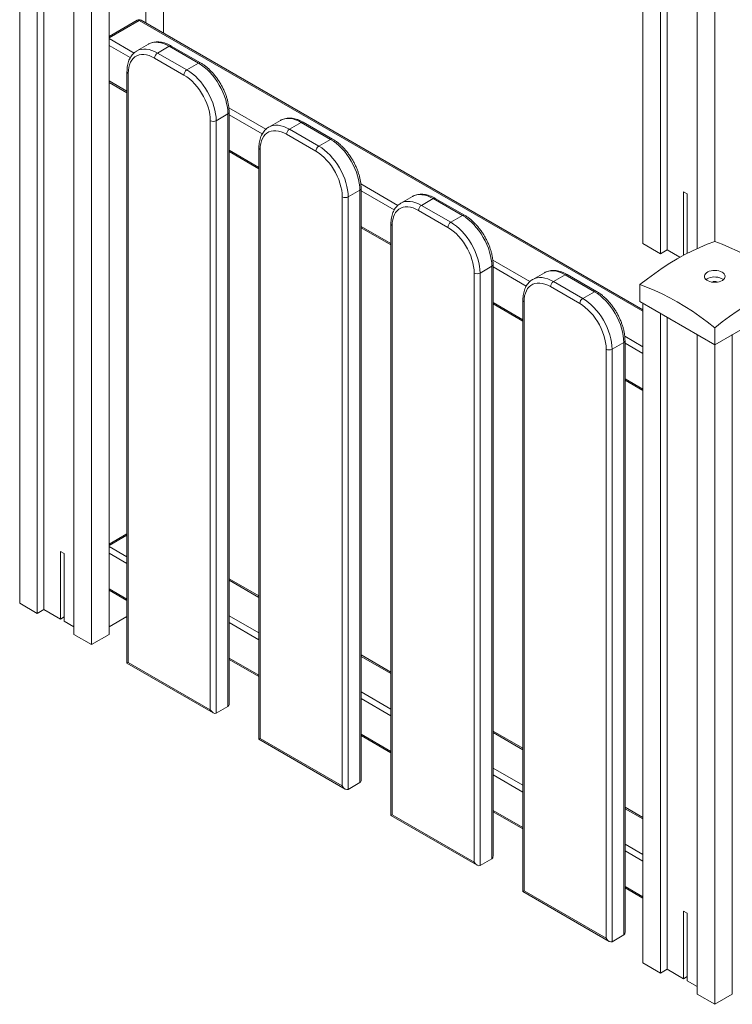
# Model space of a CAD drawing. Units: millimetres. Extents: x 6746 to 26638, y 6507 to 19173.
# Drawn here: x 21010 to 21698, y 8330 to 9280 of the extents above; entities that cross this region are included whole.
import ezdxf

# ---------------------------------------------------------------- set-up
doc = ezdxf.new("R2010")
doc.units = ezdxf.units.MM
doc.layers.add('AXONOMETRIC', color=7, linetype='Continuous')
doc.layers.add('TIPTAP_DIM', color=9, linetype='Continuous')

# ---------------------------------------------------------------- blocks, each defined once
blk = doc.blocks.new('LMK003_axonometric')
at = {"layer": 'AXONOMETRIC', "linetype": 'Continuous', "lineweight": 15}
for p, q in [((-2859.54, 1812.11), (-2859.54, 795.19)), ((-2853.18, 1808.43), (-2853.18, 798.86)), ((-2824.18, 1796.6), (-2824.18, 800.14)), ((-2876.51, 1775.2), (-2876.51, 804.99)), ((-2807.21, 1768.05), (-2807.21, 806.96)), ((-3477.55, 1747.57), (-3477.55, 458.01)), ((-3460.58, 1737.77), (-3460.58, 448.21)), ((-3454.22, 1734.1), (-3454.22, 451.89)), ((-3355.93, 1737.77), (-3355.93, 1017.88)), ((-3425.23, 1717.36), (-3425.23, 427.8)), ((-3391.28, 1717.36), (-3391.28, 427.8)), ((-3408.25, 1707.56), (-3408.25, 418.01)), ((-3338.96, 1454.86), (-3338.96, 1008.08)), ((-3364.29, 1020.4), (-3391.28, 1004.82)), ((-3362.29, 1020.2), (-3391.28, 1003.47)), ((-2876.51, 739.77), (-3362.29, 1020.2)), ((-2876.51, 741.12), (-3360.29, 1020.4)), ((-3391.28, 1002.65), (-3367.29, 988.79)), ((-3370.86, 984.32), (-3391.28, 996.12)), ((-3353.3, 997.29), (-3364.61, 990.76)), ((-3333.3, 995.31), (-3344.62, 988.78)), ((-3344.62, 988.78), (-3316.33, 972.45)), ((-3305.02, 978.98), (-3333.3, 995.31)), ((-3303.02, 979.18), (-3331.3, 995.5)), ((-3319.16, 967.55), (-3347.44, 983.88)), ((-3316.33, 972.45), (-3305.02, 978.98)), ((-3374.07, 970.81), (-3374.07, 400.19)), ((-3372.9, 969.18), (-3372.9, 400.86)), ((-3391.28, 961.82), (-3374.07, 951.89)), ((-3391.28, 960.47), (-3374.07, 950.53)), ((-3275.81, 935.99), (-3240.01, 915.32)), ((-3275.56, 361), (-3275.56, 931.62)), ((-3293.7, 355.14), (-3293.7, 923.46)), ((-3276.73, 929.99), (-3288.05, 923.46)), ((-3288.05, 923.46), (-3288.05, 351.88)), ((-3276.73, 358.41), (-3276.73, 929.99)), ((-3243.58, 910.85), (-3275.56, 929.31)), ((-3226.02, 923.81), (-3237.33, 917.28)), ((-3206.02, 921.83), (-3217.34, 915.3)), ((-3177.74, 905.5), (-3206.02, 921.83)), ((-3175.74, 905.7), (-3204.02, 922.03)), ((-3217.34, 915.3), (-3189.05, 898.97)), ((-3191.88, 894.07), (-3220.16, 910.4)), ((-3189.05, 898.97), (-3177.74, 905.5)), ((-3275.56, 895.02), (-3246.79, 878.41)), ((-3275.56, 893.66), (-3246.79, 877.06)), ((-3246.79, 897.33), (-3246.79, 326.71)), ((-3245.62, 895.7), (-3245.62, 327.39)), ((-3149.45, 856.51), (-3160.77, 849.98)), ((-3149.45, 284.93), (-3149.45, 856.51)), ((-3148.53, 862.51), (-3112.73, 841.84)), ((-3148.28, 287.52), (-3148.28, 858.14)), ((-3116.3, 837.37), (-3148.28, 855.83)), ((-2837.27, 855), (-2833.73, 852.96)), ((-2837.27, 793.62), (-2837.27, 855)), ((-3166.42, 281.67), (-3166.42, 849.98)), ((-3160.77, 849.98), (-3160.77, 278.4)), ((-3098.74, 850.33), (-3110.06, 843.8)), ((-3078.74, 848.35), (-3090.06, 841.82)), ((-3050.46, 832.02), (-3078.74, 848.35)), ((-3048.46, 832.22), (-3076.74, 848.55)), ((-2833.73, 795.49), (-2833.73, 852.96)), ((-3064.6, 820.59), (-3092.89, 836.92)), ((-3090.06, 841.82), (-3061.77, 825.49)), ((-3061.77, 825.49), (-3050.46, 832.02)), ((-3148.28, 821.54), (-3119.51, 804.93)), ((-3148.28, 820.19), (-3119.51, 803.58)), ((-3119.51, 823.86), (-3119.51, 253.23)), ((-3118.34, 822.22), (-3118.34, 253.91)), ((-2876.51, 804.99), (-2859.54, 795.19)), ((-2853.18, 798.86), (-2859.54, 795.19)), ((-2840.76, 791.7), (-2853.18, 798.86)), ((-3021.25, 789.03), (-2985.45, 768.36)), ((-3022.17, 783.03), (-3033.49, 776.5)), ((-3022.17, 211.46), (-3022.17, 783.03)), ((-3021, 214.05), (-3021, 784.67)), ((-2989.02, 763.89), (-3021, 782.36)), ((-3039.14, 208.19), (-3039.14, 776.5)), ((-3033.49, 776.5), (-3033.49, 204.93)), ((-2971.46, 776.86), (-2982.78, 770.33)), ((-2951.46, 774.88), (-2962.78, 768.34)), ((-2923.18, 758.55), (-2951.46, 774.88)), ((-2921.18, 758.75), (-2949.46, 775.07)), ((-2937.32, 747.12), (-2965.61, 763.45)), ((-2962.78, 768.34), (-2934.49, 752.02)), ((-2879.34, 765.32), (-2879.34, 748.99)), ((-2934.49, 752.02), (-2923.18, 758.55)), ((-3021, 748.06), (-2992.23, 731.46)), ((-3021, 746.71), (-2992.23, 730.1)), ((-2992.23, 750.38), (-2992.23, 179.76)), ((-2991.06, 748.75), (-2991.06, 180.43)), ((-2879.34, 748.99), (-2807.21, 707.36)), ((-2876.51, 747.36), (-2876.51, 111.04)), ((-2807.21, 707.36), (-2735.09, 748.99)), ((-2859.54, 737.56), (-2859.54, 101.24)), ((-2853.18, 733.89), (-2853.18, 104.92)), ((-2807.21, 723.69), (-2807.21, 707.36)), ((-2893.97, 715.56), (-2876.51, 705.48)), ((-2824.18, 717.15), (-2824.18, 80.83)), ((-2790.24, 717.15), (-2790.24, 80.83)), ((-2911.87, 134.71), (-2911.87, 703.03)), ((-2894.9, 709.56), (-2906.21, 703.03)), ((-2906.21, 703.03), (-2906.21, 131.45)), ((-2894.9, 137.98), (-2894.9, 709.56)), ((-2893.72, 140.57), (-2893.72, 711.19)), ((-2876.51, 698.94), (-2893.72, 708.88)), ((-2807.21, 707.36), (-2807.21, 71.03)), ((-2893.72, 674.59), (-2876.51, 664.65)), ((-2893.72, 673.23), (-2876.51, 663.3)), ((-3374.07, 524.83), (-3391.28, 514.89)), ((-3374.07, 523.48), (-3391.28, 513.54)), ((-3438.31, 508.03), (-3434.77, 505.99)), ((-3438.31, 442.7), (-3438.31, 508.03)), ((-3434.77, 440.66), (-3434.77, 505.99)), ((-3391.28, 512.72), (-3374.07, 502.79)), ((-3374.07, 496.26), (-3391.28, 506.19)), ((-3246.79, 464.95), (-3275.56, 481.56)), ((-3246.79, 463.6), (-3275.56, 480.21)), ((-3391.28, 471.9), (-3374.07, 461.96)), ((-3391.28, 470.54), (-3374.07, 460.61)), ((-3477.55, 458.01), (-3460.58, 448.21)), ((-3454.22, 451.89), (-3460.58, 448.21)), ((-3438.31, 442.7), (-3454.22, 451.89)), ((-3434.77, 444.75), (-3438.31, 442.7)), ((-3425.23, 435.15), (-3434.77, 440.66)), ((-3374.07, 445.09), (-3391.28, 435.15)), ((-3275.56, 445.92), (-3246.79, 429.31)), ((-3246.79, 422.78), (-3275.56, 439.39)), ((-3425.23, 427.8), (-3408.25, 418.01)), ((-3408.25, 418.01), (-3391.28, 427.8)), ((-3374.07, 400.19), (-3290.87, 352.16)), ((-3372.9, 400.86), (-3293.7, 355.14)), ((-3275.56, 405.09), (-3246.79, 388.48)), ((-3275.56, 403.74), (-3246.79, 387.13)), ((-3119.51, 391.48), (-3148.28, 408.08)), ((-3119.51, 390.12), (-3148.28, 406.73)), ((-3148.28, 372.44), (-3119.51, 355.83)), ((-3119.51, 349.3), (-3148.28, 365.91)), ((-3288.05, 351.88), (-3276.73, 358.41)), ((-2992.23, 318), (-3021, 334.61)), ((-2992.23, 316.65), (-3021, 333.25)), ((-3246.79, 326.71), (-3163.6, 278.68)), ((-3245.62, 327.39), (-3166.42, 281.67)), ((-3148.28, 331.62), (-3119.51, 315.01)), ((-3148.28, 330.26), (-3119.51, 313.65)), ((-3021, 298.97), (-2992.23, 282.36)), ((-2992.23, 275.83), (-3021, 292.43)), ((-3160.77, 278.4), (-3149.45, 284.93)), ((-3021, 258.14), (-2992.23, 241.53)), ((-3021, 256.79), (-2992.23, 240.18)), ((-2876.51, 251.19), (-2893.72, 261.13)), ((-2876.51, 249.84), (-2893.72, 259.78)), ((-3119.51, 253.23), (-3036.32, 205.21)), ((-3118.34, 253.91), (-3039.14, 208.19)), ((-2893.72, 225.49), (-2876.51, 215.55)), ((-2876.51, 209.02), (-2893.72, 218.96)), ((-3033.49, 204.93), (-3022.17, 211.46)), ((-2893.72, 184.66), (-2876.51, 174.73)), ((-2893.72, 183.31), (-2876.51, 173.37)), ((-2992.23, 179.76), (-2909.04, 131.73)), ((-2991.06, 180.43), (-2911.87, 134.71)), ((-2837.27, 161.05), (-2833.73, 159.01)), ((-2837.27, 95.73), (-2837.27, 161.05)), ((-2833.73, 93.69), (-2833.73, 159.01)), ((-2906.21, 131.45), (-2894.9, 137.98)), ((-2876.51, 111.04), (-2859.54, 101.24)), ((-2853.18, 104.92), (-2859.54, 101.24)), ((-2837.27, 95.73), (-2853.18, 104.92)), ((-2833.73, 97.77), (-2837.27, 95.73)), ((-2824.18, 88.18), (-2833.73, 93.69)), ((-2824.18, 80.83), (-2807.21, 71.03)), ((-2807.21, 71.03), (-2790.24, 80.83))]:
    blk.add_line(p, q, dxfattribs=at)
at = {"layer": 'AXONOMETRIC', "linetype": 'Continuous', "lineweight": 15, "flags": 128}
for points in [[(-3333.3, 995.31), (-3336.07, 996.75), (-3338.82, 997.86), (-3341.51, 998.64), (-3344.13, 999.07), (-3346.63, 999.15), (-3349.02, 998.87), (-3351.24, 998.25), (-3353.3, 997.29)], [(-3364.72, 990.7), (-3364.62, 990.75), (-3364.61, 990.76)], [(-3364.61, 990.76), (-3362.56, 991.72), (-3360.33, 992.34), (-3357.95, 992.62), (-3355.44, 992.54), (-3352.83, 992.11), (-3350.13, 991.33), (-3347.39, 990.22), (-3344.62, 988.78)], [(-3347.44, 983.88), (-3350.1, 985.25), (-3352.74, 986.29), (-3355.31, 986.98), (-3357.8, 987.31), (-3360.17, 987.29), (-3362.41, 986.9), (-3364.48, 986.16), (-3366.36, 985.07), (-3368.04, 983.65), (-3369.49, 981.9), (-3370.7, 979.86), (-3371.65, 977.54), (-3372.34, 974.97), (-3372.76, 972.17), (-3372.9, 969.18)], [(-3276.73, 929.99), (-3276.87, 933.27), (-3277.28, 936.67), (-3277.95, 940.17), (-3278.89, 943.73), (-3280.07, 947.31), (-3281.5, 950.89), (-3283.15, 954.42), (-3285.02, 957.87), (-3287.07, 961.21), (-3289.3, 964.4), (-3291.68, 967.42), (-3294.19, 970.24), (-3296.81, 972.83), (-3299.5, 975.17), (-3302.24, 977.22), (-3305.02, 978.98)], [(-3316.33, 972.45), (-3313.56, 970.69), (-3310.81, 968.63), (-3308.12, 966.3), (-3305.51, 963.71), (-3303, 960.89), (-3300.62, 957.87), (-3298.39, 954.67), (-3296.33, 951.33), (-3294.47, 947.88), (-3292.81, 944.35), (-3291.39, 940.78), (-3290.2, 937.2), (-3289.26, 933.64), (-3288.59, 930.14), (-3288.18, 926.74), (-3288.05, 923.46)], [(-3293.7, 923.46), (-3293.84, 926.61), (-3294.26, 929.89), (-3294.95, 933.26), (-3295.9, 936.68), (-3297.11, 940.12), (-3298.57, 943.54), (-3300.24, 946.9), (-3302.13, 950.16), (-3304.2, 953.3), (-3306.43, 956.26), (-3308.81, 959.03), (-3311.29, 961.57), (-3313.87, 963.85), (-3316.5, 965.85), (-3319.16, 967.55)], [(-3206.02, 921.83), (-3208.79, 923.27), (-3211.54, 924.39), (-3214.23, 925.16), (-3216.85, 925.59), (-3219.36, 925.67), (-3221.74, 925.4), (-3223.97, 924.77), (-3226.02, 923.81)], [(-3220.16, 910.4), (-3222.83, 911.77), (-3225.46, 912.81), (-3228.03, 913.5), (-3230.52, 913.84), (-3232.89, 913.81), (-3235.13, 913.42), (-3237.2, 912.68), (-3239.08, 911.59), (-3240.76, 910.17), (-3242.21, 908.43), (-3243.42, 906.39), (-3244.37, 904.06), (-3245.06, 901.49), (-3245.48, 898.69), (-3245.62, 895.7)], [(-3237.44, 917.22), (-3237.34, 917.28), (-3237.33, 917.28)], [(-3237.33, 917.28), (-3235.28, 918.24), (-3233.05, 918.87), (-3230.67, 919.14), (-3228.16, 919.06), (-3225.55, 918.63), (-3222.85, 917.86), (-3220.11, 916.74), (-3217.34, 915.3)], [(-3149.45, 856.51), (-3149.59, 859.79), (-3150, 863.2), (-3150.67, 866.7), (-3151.61, 870.25), (-3152.79, 873.84), (-3154.22, 877.41), (-3155.87, 880.94), (-3157.74, 884.39), (-3159.79, 887.73), (-3162.02, 890.93), (-3164.4, 893.95), (-3166.91, 896.77), (-3169.53, 899.36), (-3172.22, 901.69), (-3174.97, 903.74), (-3177.74, 905.5)], [(-3166.42, 849.98), (-3166.56, 853.13), (-3166.98, 856.41), (-3167.67, 859.78), (-3168.62, 863.21), (-3169.83, 866.65), (-3171.29, 870.07), (-3172.96, 873.42), (-3174.85, 876.69), (-3176.92, 879.82), (-3179.15, 882.79), (-3181.53, 885.55), (-3184.01, 888.09), (-3186.59, 890.37), (-3189.22, 892.37), (-3191.88, 894.07)], [(-3189.05, 898.97), (-3186.28, 897.21), (-3183.53, 895.16), (-3180.84, 892.82), (-3178.23, 890.24), (-3175.72, 887.42), (-3173.34, 884.39), (-3171.11, 881.2), (-3169.05, 877.86), (-3167.19, 874.41), (-3165.53, 870.88), (-3164.11, 867.3), (-3162.92, 863.72), (-3161.99, 860.16), (-3161.31, 856.67), (-3160.9, 853.26), (-3160.77, 849.98)], [(-3110.06, 843.8), (-3108, 844.77), (-3105.77, 845.39), (-3103.39, 845.66), (-3100.88, 845.58), (-3098.27, 845.16), (-3095.57, 844.38), (-3092.83, 843.26), (-3090.06, 841.82)], [(-3078.74, 848.35), (-3081.52, 849.8), (-3084.26, 850.91), (-3086.95, 851.69), (-3089.57, 852.12), (-3092.08, 852.19), (-3094.46, 851.92), (-3096.69, 851.3), (-3098.74, 850.33)], [(-3092.89, 836.92), (-3095.55, 838.3), (-3098.18, 839.34), (-3100.75, 840.03), (-3103.24, 840.36), (-3105.61, 840.33), (-3107.85, 839.95), (-3109.92, 839.21), (-3111.8, 838.12), (-3113.48, 836.69), (-3114.93, 834.95), (-3116.14, 832.91), (-3117.1, 830.59), (-3117.78, 828.01), (-3118.2, 825.21), (-3118.34, 822.22)], [(-3110.16, 843.74), (-3110.06, 843.8), (-3110.06, 843.8)], [(-3022.17, 783.03), (-3022.31, 786.31), (-3022.72, 789.72), (-3023.39, 793.22), (-3024.33, 796.78), (-3025.51, 800.36), (-3026.94, 803.93), (-3028.59, 807.46), (-3030.46, 810.91), (-3032.52, 814.25), (-3034.74, 817.45), (-3037.13, 820.47), (-3039.63, 823.29), (-3042.25, 825.88), (-3044.94, 828.21), (-3047.69, 830.27), (-3050.46, 832.02)], [(-3039.14, 776.5), (-3039.28, 779.66), (-3039.7, 782.94), (-3040.39, 786.31), (-3041.35, 789.73), (-3042.56, 793.17), (-3044.01, 796.59), (-3045.68, 799.95), (-3047.57, 803.21), (-3049.64, 806.34), (-3051.87, 809.31), (-3054.25, 812.08), (-3056.73, 814.61), (-3059.31, 816.9), (-3061.94, 818.9), (-3064.6, 820.59)], [(-3061.77, 825.49), (-3059, 823.74), (-3056.25, 821.68), (-3053.56, 819.35), (-3050.95, 816.76), (-3048.44, 813.94), (-3046.06, 810.92), (-3043.83, 807.72), (-3041.77, 804.38), (-3039.91, 800.93), (-3038.25, 797.4), (-3036.83, 793.83), (-3035.64, 790.25), (-3034.71, 786.69), (-3034.03, 783.19), (-3033.62, 779.78), (-3033.49, 776.5)], [(-2879.34, 765.32), (-2872.19, 770.93), (-2865, 776.23), (-2857.78, 781.23), (-2850.53, 785.91), (-2843.28, 790.26), (-2836.02, 794.29), (-2828.77, 797.98), (-2821.55, 801.32), (-2814.36, 804.32), (-2807.21, 806.96)], [(-2807.21, 806.96), (-2800.07, 804.32), (-2792.88, 801.32), (-2785.66, 797.98), (-2778.41, 794.29), (-2771.15, 790.26), (-2763.89, 785.91), (-2756.65, 781.23), (-2749.42, 776.23), (-2742.23, 770.93), (-2735.09, 765.32)], [(-2800.14, 777.42), (-2801.61, 778.12), (-2803.28, 778.64), (-2805.09, 778.98), (-2806.98, 779.11), (-2808.87, 779.03), (-2810.71, 778.74), (-2812.42, 778.26), (-2813.94, 777.61), (-2815.22, 776.79), (-2816.21, 775.86), (-2816.87, 774.83), (-2817.19, 773.75), (-2817.14, 772.65), (-2816.74, 771.58), (-2815.99, 770.57), (-2814.93, 769.66), (-2813.58, 768.88), (-2812.01, 768.27), (-2810.26, 767.84), (-2808.4, 767.6), (-2806.5, 767.58), (-2804.63, 767.76), (-2802.84, 768.14), (-2801.22, 768.71), (-2799.81, 769.45), (-2798.68, 770.33), (-2797.84, 771.32), (-2797.35, 772.38), (-2797.22, 773.47), (-2797.44, 774.56), (-2798.02, 775.61), (-2798.93, 776.57), (-2800.14, 777.42)], [(-2982.88, 770.26), (-2982.78, 770.32), (-2982.78, 770.33)], [(-2982.78, 770.33), (-2980.72, 771.29), (-2978.49, 771.91), (-2976.11, 772.19), (-2973.6, 772.11), (-2970.99, 771.68), (-2968.3, 770.9), (-2965.55, 769.79), (-2962.78, 768.34)], [(-2951.46, 774.88), (-2954.24, 776.32), (-2956.98, 777.43), (-2959.67, 778.21), (-2962.29, 778.64), (-2964.8, 778.72), (-2967.18, 778.44), (-2969.41, 777.82), (-2971.46, 776.86)], [(-2798.88, 770.15), (-2799.5, 770.63), (-2800.85, 771.41), (-2802.42, 772.02), (-2804.17, 772.46), (-2806.03, 772.69), (-2807.93, 772.72), (-2809.8, 772.53), (-2811.58, 772.15), (-2813.21, 771.58), (-2814.61, 770.84), (-2815.55, 770.15)], [(-2965.61, 763.45), (-2968.27, 764.82), (-2970.9, 765.86), (-2973.47, 766.55), (-2975.96, 766.88), (-2978.33, 766.86), (-2980.57, 766.47), (-2982.64, 765.73), (-2984.52, 764.64), (-2986.2, 763.22), (-2987.65, 761.47), (-2988.86, 759.43), (-2989.82, 757.11), (-2990.51, 754.54), (-2990.92, 751.74), (-2991.06, 748.75)], [(-2807.21, 723.69), (-2814.36, 729.29), (-2821.55, 734.6), (-2828.77, 739.59), (-2836.02, 744.27), (-2843.28, 748.63), (-2850.53, 752.65), (-2857.78, 756.34), (-2865, 759.68), (-2872.19, 762.68), (-2879.34, 765.32)], [(-2735.09, 765.32), (-2742.23, 762.68), (-2749.42, 759.68), (-2756.65, 756.34), (-2763.89, 752.65), (-2771.15, 748.63), (-2778.41, 744.27), (-2785.66, 739.59), (-2792.88, 734.6), (-2800.07, 729.29), (-2807.21, 723.69)], [(-2934.49, 752.02), (-2931.72, 750.26), (-2928.98, 748.2), (-2926.28, 745.87), (-2923.67, 743.28), (-2921.16, 740.46), (-2918.78, 737.44), (-2916.55, 734.24), (-2914.49, 730.9), (-2912.63, 727.45), (-2910.98, 723.92), (-2909.55, 720.35), (-2908.36, 716.77), (-2907.43, 713.21), (-2906.75, 709.71), (-2906.35, 706.31), (-2906.21, 703.03)], [(-2894.9, 709.56), (-2895.03, 712.84), (-2895.44, 716.24), (-2896.11, 719.74), (-2897.05, 723.3), (-2898.23, 726.88), (-2899.66, 730.46), (-2901.32, 733.98), (-2903.18, 737.44), (-2905.24, 740.78), (-2907.47, 743.97), (-2909.85, 746.99), (-2912.36, 749.81), (-2914.97, 752.4), (-2917.66, 754.73), (-2920.41, 756.79), (-2923.18, 758.55)], [(-2911.87, 703.03), (-2912.01, 706.18), (-2912.42, 709.46), (-2913.11, 712.83), (-2914.07, 716.25), (-2915.28, 719.69), (-2916.73, 723.11), (-2918.4, 726.47), (-2920.29, 729.73), (-2922.36, 732.87), (-2924.59, 735.83), (-2926.97, 738.6), (-2929.46, 741.14), (-2932.03, 743.42), (-2934.66, 745.42), (-2937.32, 747.12)]]:
    blk.add_lwpolyline(points, dxfattribs=at)
at = {"layer": 'AXONOMETRIC', "linetype": 'Continuous', "lineweight": 15}
for centre, radius, start, end in [((-3362.29, 1016.94), 4, 60.00269, 119.99731), ((-3363.46, 1018.57), 2.01, 54.37942, 114.31078), ((-3361.12, 1018.57), 2.01, 65.69216, 125.61878), ((-3341.3, 983.6), 6.15, 122.60653, 177.39396), ((-3332.13, 993.67), 2.01, 65.69203, 125.61663), ((-3303.85, 977.34), 2.01, 65.71092, 125.61344), ((-3372.07, 971.01), 2.01, 185.71383, 245.62826), ((-3313.02, 967.27), 6.15, 122.60653, 177.39396), ((-3277.56, 931.82), 2.01, 294.37877, 354.28742), ((-3290.88, 928.92), 6.15, 242.61023, 297.38927), ((-3204.85, 920.19), 2.01, 65.69203, 125.61663), ((-3214.02, 910.12), 6.15, 122.60653, 177.39396), ((-3176.57, 903.87), 2.01, 65.71092, 125.61344), ((-3244.79, 897.53), 2.01, 185.71677, 245.62647), ((-3185.74, 893.79), 6.15, 122.60653, 177.39396), ((-3150.28, 858.34), 2.01, 294.37578, 354.28904), ((-3163.6, 855.44), 6.15, 242.60952, 297.39024), ((-3077.57, 846.72), 2.01, 65.69203, 125.61663), ((-3086.74, 836.64), 6.15, 122.60653, 177.39396), ((-3049.29, 830.39), 2.01, 65.71092, 125.61344), ((-3117.51, 824.06), 2.01, 185.71553, 245.62656), ((-3058.46, 820.32), 6.15, 122.60653, 177.39396), ((-3023, 784.87), 2.01, 294.37767, 354.28714), ((-3036.32, 781.96), 6.15, 242.60966, 297.38984), ((-2950.29, 773.24), 2.01, 65.69203, 125.61663), ((-2959.46, 763.17), 6.15, 122.60653, 177.39396), ((-2807.21, 765.06), 3.4, 50.90791, 129.09263), ((-2931.18, 746.84), 6.15, 122.60653, 177.39396), ((-2922.01, 756.91), 2.01, 65.71092, 125.61344), ((-2990.23, 750.58), 2.01, 185.71576, 245.62662), ((-2909.04, 708.49), 6.15, 242.60971, 297.38986), ((-2895.73, 711.39), 2.01, 294.37647, 354.28938)]:
    blk.add_arc(centre, radius, start, end, dxfattribs=at)
for centre, major_axis, ratio, start_param, end_param in [((-3370.07, 402.5), (4, 2.31), 0.00007, 2.356154, 3.141552), ((-3279.56, 363.31), (-2.83, 4.9), 0.577335, 3.141552, 3.92695), ((-3290.88, 356.78), (-2.83, 4.9), 0.577335, 1.570756, 3.141552), ((-3242.79, 329.02), (4, 2.31), 0.00007, 2.356154, 3.141552), ((-3152.28, 289.83), (-2.83, 4.9), 0.577335, 3.141552, 3.92695), ((-3163.6, 283.3), (-2.83, 4.9), 0.577335, 1.570756, 3.141552), ((-3115.51, 255.54), (4, 2.31), 0.00007, 2.356154, 3.141552), ((-3025, 216.36), (-2.83, 4.9), 0.577335, 3.141552, 3.92695), ((-3036.32, 209.82), (-2.83, 4.9), 0.577335, 1.570756, 3.141552), ((-2988.23, 182.07), (4, 2.31), 0.00007, 2.356154, 3.141552), ((-2909.04, 136.35), (-2.83, 4.9), 0.577335, 1.570756, 3.141552), ((-2897.72, 142.88), (-2.83, 4.9), 0.577335, 3.141552, 3.92695)]:
    blk.add_ellipse(centre, major_axis=major_axis, ratio=ratio, start_param=start_param, end_param=end_param, dxfattribs=at)
for points, knots in [([(-3331.3, 995.5), (-3331.77, 995.77), (-3333.12, 996.52), (-3335.37, 997.56), (-3338.03, 998.52), (-3340.68, 999.17), (-3343.27, 999.51), (-3345.79, 999.53), (-3348.2, 999.24), (-3350.46, 998.62), (-3352.13, 997.97), (-3352.99, 997.44), (-3353.19, 997.31)], [0, 0, 0, 0, 0.061769, 0.177995, 0.29428, 0.410095, 0.524899, 0.638113, 0.749288, 0.858317, 0.965488, 1, 1, 1, 1]), ([(-3364.72, 990.65), (-3365.09, 990.44), (-3366.11, 989.85), (-3367.59, 988.6), (-3369.16, 986.94), (-3370.52, 985.04), (-3371.68, 982.91), (-3372.62, 980.57), (-3373.34, 978.02), (-3373.83, 975.3), (-3374.04, 972.87), (-3374.06, 971.34), (-3374.07, 970.81)], [0, 0, 0, 0, 0.0600063, 0.1657304, 0.2716686, 0.3786363, 0.4872319, 0.5977366, 0.7100897, 0.8239554, 0.938852, 1, 1, 1, 1]), ([(-3275.56, 931.62), (-3275.57, 932.16), (-3275.59, 933.72), (-3275.81, 936.37), (-3276.29, 939.57), (-3277, 942.82), (-3277.92, 946.09), (-3279.06, 949.36), (-3280.4, 952.6), (-3281.93, 955.79), (-3283.63, 958.91), (-3285.5, 961.93), (-3287.52, 964.83), (-3289.67, 967.6), (-3291.94, 970.19), (-3294.32, 972.61), (-3296.79, 974.83), (-3299.33, 976.82), (-3301.42, 978.23), (-3302.66, 978.96), (-3303.02, 979.18)], [0, 0, 0, 0, 0.0316403, 0.0909293, 0.1501369, 0.2092513, 0.2682582, 0.3271645, 0.3859892, 0.4447573, 0.5034941, 0.5622307, 0.6209893, 0.6797973, 0.7386839, 0.7976785, 0.8568092, 0.9160971, 0.975553, 1, 1, 1, 1]), ([(-3204.02, 922.03), (-3204.49, 922.29), (-3205.84, 923.05), (-3208.09, 924.09), (-3210.75, 925.04), (-3213.4, 925.7), (-3215.99, 926.04), (-3218.51, 926.05), (-3220.92, 925.76), (-3223.18, 925.14), (-3224.85, 924.49), (-3225.71, 923.96), (-3225.91, 923.83)], [0, 0, 0, 0, 0.061767, 0.177994, 0.294278, 0.410094, 0.524898, 0.638112, 0.749288, 0.858317, 0.965488, 1, 1, 1, 1]), ([(-3237.44, 917.17), (-3237.81, 916.96), (-3238.83, 916.38), (-3240.31, 915.13), (-3241.88, 913.47), (-3243.24, 911.56), (-3244.4, 909.43), (-3245.35, 907.09), (-3246.07, 904.55), (-3246.55, 901.82), (-3246.77, 899.39), (-3246.78, 897.86), (-3246.79, 897.33)], [0, 0, 0, 0, 0.060006, 0.16573, 0.271669, 0.378636, 0.487232, 0.597737, 0.71009, 0.823956, 0.938852, 1, 1, 1, 1]), ([(-3148.28, 858.14), (-3148.29, 858.69), (-3148.31, 860.24), (-3148.53, 862.89), (-3149.01, 866.09), (-3149.72, 869.34), (-3150.64, 872.61), (-3151.78, 875.88), (-3153.12, 879.12), (-3154.65, 882.31), (-3156.35, 885.43), (-3158.22, 888.46), (-3160.24, 891.36), (-3162.39, 894.12), (-3164.66, 896.72), (-3167.04, 899.13), (-3169.51, 901.35), (-3172.06, 903.34), (-3174.14, 904.76), (-3175.38, 905.49), (-3175.74, 905.7)], [0, 0, 0, 0, 0.03164, 0.090929, 0.150137, 0.209251, 0.268258, 0.327164, 0.385989, 0.444757, 0.503494, 0.562231, 0.620989, 0.679798, 0.738684, 0.797678, 0.856809, 0.916097, 0.975553, 1, 1, 1, 1]), ([(-3076.74, 848.55), (-3077.21, 848.81), (-3078.56, 849.57), (-3080.81, 850.61), (-3083.48, 851.57), (-3086.12, 852.22), (-3088.72, 852.56), (-3091.23, 852.58), (-3093.64, 852.28), (-3095.9, 851.67), (-3097.57, 851.01), (-3098.43, 850.48), (-3098.64, 850.35)], [0, 0, 0, 0, 0.061769, 0.177994, 0.294279, 0.410094, 0.5249, 0.638112, 0.749289, 0.858317, 0.965489, 1, 1, 1, 1]), ([(-3110.16, 843.7), (-3110.53, 843.48), (-3111.55, 842.9), (-3113.03, 841.65), (-3114.6, 839.99), (-3115.96, 838.08), (-3117.12, 835.96), (-3118.07, 833.62), (-3118.79, 831.07), (-3119.27, 828.34), (-3119.49, 825.91), (-3119.51, 824.39), (-3119.51, 823.86)], [0, 0, 0, 0, 0.0600063, 0.1657304, 0.2716691, 0.3786367, 0.4872322, 0.5977366, 0.7100897, 0.8239554, 0.938852, 1, 1, 1, 1]), ([(-3021, 784.67), (-3021.01, 785.21), (-3021.03, 786.77), (-3021.25, 789.41), (-3021.73, 792.62), (-3022.44, 795.86), (-3023.37, 799.13), (-3024.5, 802.4), (-3025.84, 805.65), (-3027.37, 808.84), (-3029.07, 811.96), (-3030.94, 814.98), (-3032.96, 817.88), (-3035.11, 820.64), (-3037.39, 823.24), (-3039.76, 825.66), (-3042.23, 827.87), (-3044.78, 829.86), (-3046.86, 831.28), (-3048.1, 832.01), (-3048.46, 832.22)], [0, 0, 0, 0, 0.03164, 0.090929, 0.150137, 0.209251, 0.268258, 0.327164, 0.385989, 0.444757, 0.503494, 0.562231, 0.62099, 0.679798, 0.738684, 0.797679, 0.856809, 0.916097, 0.975553, 1, 1, 1, 1]), ([(-2949.46, 775.07), (-2949.93, 775.34), (-2951.28, 776.09), (-2953.53, 777.13), (-2956.2, 778.09), (-2958.84, 778.74), (-2961.44, 779.08), (-2963.95, 779.1), (-2966.36, 778.81), (-2968.62, 778.19), (-2970.29, 777.54), (-2971.15, 777.01), (-2971.36, 776.88)], [0, 0, 0, 0, 0.061769, 0.177994, 0.294278, 0.410094, 0.5249, 0.638112, 0.749289, 0.858317, 0.965489, 1, 1, 1, 1]), ([(-2982.88, 770.22), (-2983.25, 770.01), (-2984.27, 769.42), (-2985.75, 768.17), (-2987.32, 766.51), (-2988.68, 764.61), (-2989.84, 762.48), (-2990.79, 760.14), (-2991.51, 757.59), (-2991.99, 754.86), (-2992.21, 752.44), (-2992.23, 750.91), (-2992.23, 750.38)], [0, 0, 0, 0, 0.060006, 0.16573, 0.271669, 0.378636, 0.487232, 0.597737, 0.71009, 0.823955, 0.938852, 1, 1, 1, 1]), ([(-2893.72, 711.19), (-2893.73, 711.73), (-2893.75, 713.29), (-2893.97, 715.94), (-2894.45, 719.14), (-2895.16, 722.39), (-2896.09, 725.66), (-2897.22, 728.93), (-2898.56, 732.17), (-2900.09, 735.36), (-2901.79, 738.48), (-2903.66, 741.5), (-2905.68, 744.4), (-2907.83, 747.17), (-2910.11, 749.76), (-2912.49, 752.18), (-2914.95, 754.4), (-2917.5, 756.39), (-2919.58, 757.8), (-2920.82, 758.53), (-2921.18, 758.75)], [0, 0, 0, 0, 0.03164, 0.090929, 0.150137, 0.209251, 0.268258, 0.327164, 0.385989, 0.444757, 0.503494, 0.562231, 0.62099, 0.679797, 0.738684, 0.797679, 0.856809, 0.916097, 0.975553, 1, 1, 1, 1])]:
    blk.add_open_spline(points, degree=3, knots=knots, dxfattribs=at)

msp = doc.modelspace()

# ---------------------------------------------------------------- block references
at = {"layer": 'TIPTAP_DIM'}
msp.add_blockref('LMK003_axonometric', (24487.87, 8259.09), dxfattribs=at)

doc.saveas('drawing.dxf')
